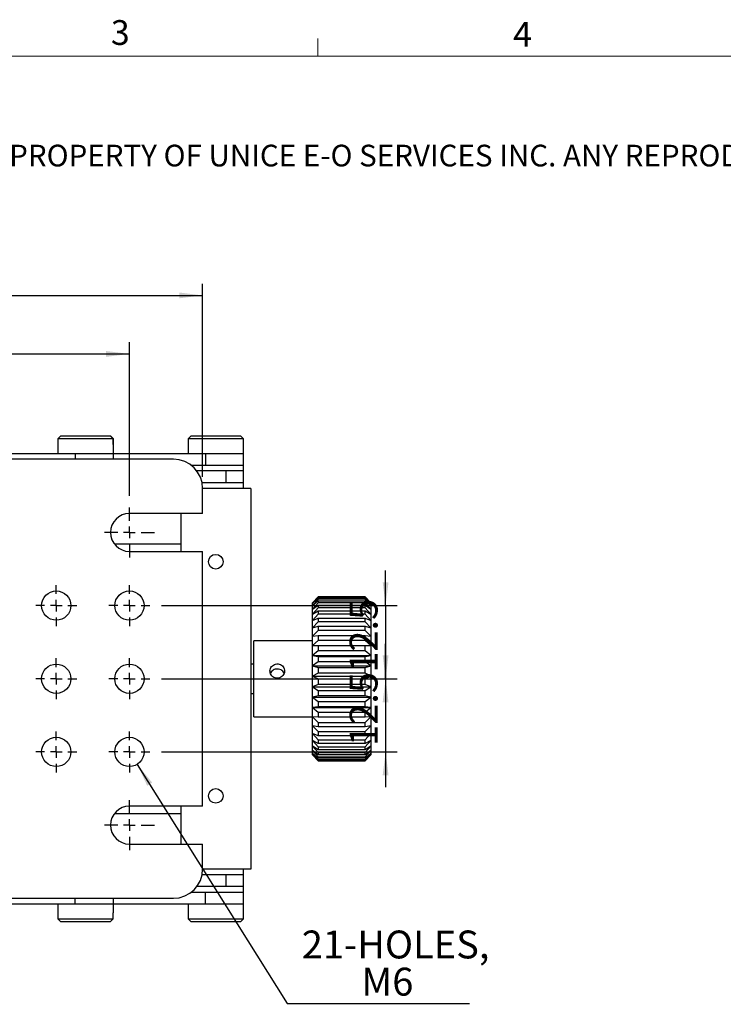
# Model space of a CAD drawing. Units: millimetres. Extents: x 11 to 578, y -13 to 409.
# Drawn here: x 174 to 294, y 241 to 409 of the extents above; entities that cross this region are included whole.
import ezdxf

# ---------------------------------------------------------------- set-up
doc = ezdxf.new("R2010")
doc.units = ezdxf.units.MM
doc.header["$LTSCALE"] = 2
doc.layers.add('DIM', color=7, linetype='Continuous')
doc.styles.add('SLDTEXTSTYLE1', font='TXT', dxfattribs={"width": 0.605})
doc.styles.add('SLDTEXTSTYLE2', font='TXT', dxfattribs={"width": 0.7})
doc.dimstyles.new('SLDDIMSTYLE0', dxfattribs={"dimtxt": 5.084961, "dimasz": 4, "dimexe": 0, "dimexo": 0.0625, "dimgap": 1.27124, "dimtad": 1, "dimrnd": 1e-09, "dimzin": 12, "dimdsep": 46, "dimtxsty": 'SLDTEXTSTYLE2', "dimsah": 1, "dimcen": 0.09, "dimadec": 0, "dimazin": 3, "dimtfac": 1, "dimtofl": 0, "dimtmove": 0, "dimatfit": 3, "dimfxl": 1, "dimfrac": 2, "dimtolj": 1, "dimtzin": 12, "dimarcsym": 0})
doc.dimstyles.new('SLDDIMSTYLE1', dxfattribs={"dimtxt": 5.084961, "dimasz": 4, "dimexe": 0, "dimexo": 0.0625, "dimgap": 1.27124, "dimtad": 1, "dimrnd": 1e-09, "dimzin": 12, "dimdsep": 46, "dimtxsty": 'SLDTEXTSTYLE2', "dimsah": 1, "dimcen": 0.09, "dimadec": 0, "dimazin": 3, "dimtfac": 1, "dimtmove": 0, "dimatfit": 0, "dimfxl": 1, "dimfrac": 2, "dimtolj": 1, "dimtzin": 12, "dimarcsym": 0})
doc.dimstyles.new('SLDDIMSTYLE2', dxfattribs={"dimtxt": 5.084961, "dimasz": 4, "dimexe": 0, "dimexo": 0.0625, "dimgap": 1.27124, "dimtad": 0, "dimtih": 1, "dimtoh": 1, "dimdec": 6, "dimrnd": 1e-09, "dimzin": 12, "dimdsep": 46, "dimtxsty": 'SLDTEXTSTYLE2', "dimsah": 1, "dimcen": 0, "dimadec": 0, "dimazin": 3, "dimtfac": 1, "dimtofl": 0, "dimtmove": 0, "dimatfit": 3, "dimfxl": 1, "dimfrac": 2, "dimtolj": 1, "dimtzin": 12, "dimarcsym": 0})

# ---------------------------------------------------------------- blocks, each defined once
blk = doc.blocks.new('SW_NOTE_0')
at = {"color": 0, "linetype": 'Continuous', "lineweight": 0, "insert": (0, -0.16), "char_height": 3.70417, "attachment_point": 1, "style": 'SLDTEXTSTYLE1'}
blk.add_mtext('THE INFORMATION CONTAINED IN THIS DRAWING IS THE SOLE PROPERTY OF UNICE E-O SERVICES INC. ANY REPRODUCTION IN PART OR AS A WHOLE WITHOUT THE WRITTEN PERMISSION OF UNICE E-O SERVICES INC IS', dxfattribs=at)
blk = doc.blocks.new('_D_2')
at = {"layer": 'DIM'}
for p, q in [((117.97, 327.63), (117.97, 353.88)), ((192.97, 327.63), (192.97, 353.88)), ((117.97, 351.88), (192.97, 351.88))]:
    blk.add_line(p, q, dxfattribs=at)
for points in [[(117.97, 351.88), (121.97, 351.38), (121.97, 352.38)], [(192.97, 351.88), (188.97, 352.38), (188.97, 351.38)]]:
    blk.add_solid(points, dxfattribs=at)
at = {"layer": 'DIM', "insert": (152.49, 358.02), "char_height": 4.763, "attachment_point": 1, "style": 'SLDTEXTSTYLE2'}
blk.add_mtext('75', dxfattribs=at)
blk = doc.blocks.new('_D_3')
at = {"layer": 'DIM'}
for p, q in [((105.47, 330.88), (105.47, 363.88)), ((205.47, 330.88), (205.47, 363.88)), ((105.47, 361.88), (205.47, 361.88))]:
    blk.add_line(p, q, dxfattribs=at)
for points in [[(105.47, 361.88), (109.47, 361.38), (109.47, 362.38)], [(205.47, 361.88), (201.47, 362.38), (201.47, 361.38)]]:
    blk.add_solid(points, dxfattribs=at)
at = {"layer": 'DIM', "insert": (151, 368.02), "char_height": 4.763, "attachment_point": 1, "style": 'SLDTEXTSTYLE2'}
blk.add_mtext('100', dxfattribs=at)
blk = doc.blocks.new('_D_7')
at = {"layer": 'DIM'}
for p, q in [((236.72, 308.88), (236.72, 314.88)), ((198.47, 308.88), (238.72, 308.88)), ((236.72, 308.88), (236.72, 296.38)), ((198.47, 296.38), (238.72, 296.38)), ((236.72, 296.38), (236.72, 290.38))]:
    blk.add_line(p, q, dxfattribs=at)
for points in [[(236.72, 308.88), (237.22, 312.88), (236.22, 312.88)], [(236.72, 296.38), (236.22, 292.38), (237.22, 292.38)]]:
    blk.add_solid(points, dxfattribs=at)
at = {"layer": 'DIM', "insert": (230.58, 297.41), "char_height": 4.763, "attachment_point": 1, "rotation": 90, "style": 'SLDTEXTSTYLE2'}
blk.add_mtext('12.5', dxfattribs=at)
blk = doc.blocks.new('_D_8')
at = {"layer": 'DIM'}
for p, q in [((236.72, 296.38), (236.72, 302.38)), ((198.47, 296.38), (238.72, 296.38)), ((236.72, 296.38), (236.72, 283.88)), ((198.47, 283.88), (238.72, 283.88)), ((236.72, 283.88), (236.72, 277.88))]:
    blk.add_line(p, q, dxfattribs=at)
for points in [[(236.72, 296.38), (237.22, 300.38), (236.22, 300.38)], [(236.72, 283.88), (236.22, 279.88), (237.22, 279.88)]]:
    blk.add_solid(points, dxfattribs=at)
at = {"layer": 'DIM', "insert": (230.58, 284.91), "char_height": 4.763, "attachment_point": 1, "rotation": 90, "style": 'SLDTEXTSTYLE2'}
blk.add_mtext('12.5', dxfattribs=at)
blk = doc.blocks.new('_D_9')
at = {"layer": 'DIM'}
for p, q in [((194.3, 281.76), (219.9, 240.88)), ((219.9, 240.88), (251.05, 240.88))]:
    blk.add_line(p, q, dxfattribs=at)
blk.add_solid([(194.3, 281.76), (196, 278.11), (196.85, 278.64)], dxfattribs=at)
at = {"layer": 'DIM', "char_height": 4.763, "attachment_point": 1, "style": 'SLDTEXTSTYLE2'}
for s, insert in [('21-HOLES,', (222.4, 253.37)), ('M6', (232.58, 247.02))]:
    blk.add_mtext(s, dxfattribs=dict(at, insert=insert))
blk = doc.blocks.new('SW_CENTERMARKSYMBOL_2')
at = {"layer": 'DIM', "color": 0}
for p, q in [((0, 2), (0, 4.25)), ((-2, 0), (-4.25, 0)), ((0, 0), (-1, 0)), ((0, 0), (0, 1)), ((0, 0), (0, -1)), ((0, 0), (1, 0)), ((2, 0), (4.25, 0)), ((0, -2), (0, -4.25))]:
    blk.add_line(p, q, dxfattribs=at)
blk = doc.blocks.new('SW_CENTERMARKSYMBOL_5')
at = {"layer": 'DIM', "color": 0}
for p, q in [((0, 2), (0, 4.25)), ((-2, 0), (-4.25, 0)), ((0, 0), (-1, 0)), ((0, 0), (0, 1)), ((0, 0), (0, -1)), ((0, 0), (1, 0)), ((2, 0), (4.25, 0)), ((0, -2), (0, -4.25))]:
    blk.add_line(p, q, dxfattribs=at)
blk = doc.blocks.new('SW_CENTERMARKSYMBOL_11')
at = {"layer": 'DIM', "color": 0}
for p, q in [((0, 2), (0, 3.5)), ((-2, 0), (-3.5, 0)), ((0, 0), (-1, 0)), ((0, 0), (0, 1)), ((0, 0), (0, -1)), ((0, 0), (1, 0)), ((2, 0), (3.5, 0)), ((0, -2), (0, -3.5))]:
    blk.add_line(p, q, dxfattribs=at)
blk = doc.blocks.new('SW_CENTERMARKSYMBOL_12')
at = {"layer": 'DIM', "color": 0}
for p, q in [((0, 2), (0, 3.5)), ((-2, 0), (-3.5, 0)), ((0, 0), (-1, 0)), ((0, 0), (0, 1)), ((0, 0), (0, -1)), ((0, 0), (1, 0)), ((2, 0), (3.5, 0)), ((0, -2), (0, -3.5))]:
    blk.add_line(p, q, dxfattribs=at)
blk = doc.blocks.new('SW_CENTERMARKSYMBOL_18')
at = {"layer": 'DIM', "color": 0}
for p, q in [((0, 2), (0, 3.5)), ((-2, 0), (-3.5, 0)), ((0, 0), (-1, 0)), ((0, 0), (0, 1)), ((0, 0), (0, -1)), ((0, 0), (1, 0)), ((2, 0), (3.5, 0)), ((0, -2), (0, -3.5))]:
    blk.add_line(p, q, dxfattribs=at)
blk = doc.blocks.new('SW_CENTERMARKSYMBOL_19')
at = {"layer": 'DIM', "color": 0}
for p, q in [((0, 2), (0, 3.5)), ((-2, 0), (-3.5, 0)), ((0, 0), (-1, 0)), ((0, 0), (0, 1)), ((0, 0), (0, -1)), ((0, 0), (1, 0)), ((2, 0), (3.5, 0)), ((0, -2), (0, -3.5))]:
    blk.add_line(p, q, dxfattribs=at)
blk = doc.blocks.new('SW_CENTERMARKSYMBOL_25')
at = {"layer": 'DIM', "color": 0}
for p, q in [((0, 2), (0, 3.5)), ((-2, 0), (-3.5, 0)), ((0, 0), (-1, 0)), ((0, 0), (0, 1)), ((0, 0), (0, -1)), ((0, 0), (1, 0)), ((2, 0), (3.5, 0)), ((0, -2), (0, -3.5))]:
    blk.add_line(p, q, dxfattribs=at)
blk = doc.blocks.new('SW_CENTERMARKSYMBOL_26')
at = {"layer": 'DIM', "color": 0}
for p, q in [((0, 2), (0, 3.5)), ((-2, 0), (-3.5, 0)), ((0, 0), (-1, 0)), ((0, 0), (0, 1)), ((0, 0), (0, -1)), ((0, 0), (1, 0)), ((2, 0), (3.5, 0)), ((0, -2), (0, -3.5))]:
    blk.add_line(p, q, dxfattribs=at)

msp = doc.modelspace()

# ---------------------------------------------------------------- linework, layer by layer
at = {"color": 7, "linetype": 'Continuous', "lineweight": 15}
msp.add_line((225.161593, 402.7440552), (225.161593, 405.7440552), dxfattribs=at)
at = {"color": 7, "linetype": 'Continuous', "lineweight": 0}
msp.add_line((571.381593, 402.7440552), (17.381593, 402.7440552), dxfattribs=at)
at = {"color": 7, "linetype": 'Continuous', "lineweight": 30}
for p, q in [((181.2217277, 337.8799468), (180.7217286, 337.3799495)), ((180.7217286, 337.3799495), (180.7217286, 336.3799475)), ((180.759775, 337.3799495), (180.7217286, 337.3799495)), ((180.759775, 337.3799495), (181.2642929, 337.8799468)), ((190.1836809, 337.3799495), (180.759775, 337.3799495)), ((180.759775, 337.3799495), (180.759775, 336.3799475)), ((181.2217277, 337.8799468), (181.2642929, 337.8799468)), ((181.2642929, 337.8799468), (189.6791612, 337.8799468)), ((189.6791612, 337.8799468), (190.1836809, 337.3799495)), ((189.6791612, 337.8799468), (189.7217263, 337.8799468)), ((190.2217273, 337.3799495), (189.7217263, 337.8799468)), ((190.1836809, 336.3799475), (190.1836809, 337.3799495)), ((190.2217273, 337.3799495), (190.1836809, 337.3799495)), ((190.2217273, 336.3799475), (190.2217273, 337.3799495)), ((203.0083691, 337.3799495), (203.5128888, 337.8799468)), ((212.4322769, 337.3799495), (203.0083691, 337.3799495)), ((203.0083691, 337.3799495), (203.0083691, 336.3799475)), ((203.5128888, 337.8799468), (211.9277571, 337.8799468)), ((211.9277571, 337.8799468), (212.4322769, 337.3799495)), ((212.4322769, 336.3799475), (212.4322769, 337.3799495)), ((161.4418821, 334.8799482), (183.6904776, 334.8799482)), ((180.7217286, 336.3799475), (180.7217286, 334.8799482)), ((180.7217286, 336.3799475), (180.759775, 336.3799475)), ((183.6904776, 334.8799482), (190.2217273, 334.8799482)), ((190.1836809, 336.3799475), (190.2217273, 336.3799475)), ((190.2217273, 334.8799482), (190.2217273, 336.3799475)), ((190.2217273, 333.8799499), (190.2217273, 334.8799482)), ((190.2217273, 334.8799482), (205.9390736, 334.8799482)), ((202.9703227, 336.3799475), (202.9703227, 334.8799482)), ((202.9703227, 336.3799475), (203.0083691, 336.3799475)), ((205.9390736, 334.8799482), (212.4703233, 334.8799482)), ((205.9390736, 334.8799482), (205.9390736, 332.8799478)), ((212.4322769, 336.3799475), (212.4703233, 336.3799475)), ((212.4703233, 334.8799482), (212.4703233, 336.3799475)), ((212.4703233, 332.8799478), (212.4703233, 334.8799482)), ((200.4717295, 333.8799499), (158.7217278, 333.8799499)), ((203.4717281, 332.8799478), (205.9390736, 332.8799478)), ((209.5015724, 331.8799495), (204.4717264, 331.8799495)), ((205.9390736, 332.8799478), (212.4703233, 332.8799478)), ((209.5015724, 329.8799492), (209.5015724, 331.8799495)), ((212.4703233, 331.8799495), (209.5015724, 331.8799495)), ((212.4703233, 331.8799495), (212.4703233, 332.8799478)), ((212.4703233, 329.8799492), (212.4703233, 331.8799495)), ((209.5015724, 329.8799492), (205.370706, 329.8799492)), ((212.4703233, 329.8799492), (209.5015724, 329.8799492)), ((212.4703233, 328.8799472), (212.4703233, 329.8799492)), ((205.4717284, 324.6299479), (205.4717284, 328.8799472)), ((213.7203221, 328.8799472), (205.4717284, 328.8799472)), ((213.7203221, 328.8799472), (213.7203221, 263.8799496)), ((205.4717284, 324.6299479), (192.9717292, 324.6299479)), ((201.7203239, 324.6299479), (201.7203239, 318.1299478)), ((201.7203239, 319.3799484), (190.4099886, 319.3799484)), ((192.9717292, 318.1299478), (205.4717284, 318.1299478)), ((205.4717284, 274.629949), (205.4717284, 318.1299478)), ((225.2231319, 310.3715688), (224.2231299, 309.3799356)), ((224.2231299, 309.3799356), (225.2231319, 310.3701606)), ((225.2231319, 310.3028074), (224.2231299, 309.2508925)), ((224.2231299, 309.2508925), (225.2231319, 310.1611616)), ((225.2231319, 309.9630534), (224.2231299, 308.8713301)), ((224.2231299, 308.8713301), (225.2231319, 309.6839277)), ((233.2231332, 310.3715688), (225.2231319, 310.3715688)), ((225.2231319, 310.3701606), (225.2231319, 310.3028074)), ((225.2231319, 310.3701606), (233.2231332, 310.3701606)), ((233.2231332, 310.3028074), (225.2231319, 310.3028074)), ((225.2231319, 310.1611616), (225.2231319, 309.9630534)), ((225.2231319, 310.1611616), (233.2231332, 310.1611616)), ((233.2231332, 309.9630534), (225.2231319, 309.9630534)), ((225.2231319, 309.6839277), (225.2231319, 309.3589194)), ((225.2231319, 309.6839277), (233.2231332, 309.6839277)), ((234.2231353, 309.3799356), (233.2231332, 310.3715688)), ((233.2231332, 310.3028074), (233.2231332, 310.3701606)), ((233.2231332, 310.3701606), (234.2231353, 309.3799356)), ((234.2231353, 309.2508925), (233.2231332, 310.3028074)), ((233.2231332, 309.9630534), (233.2231332, 310.1611616)), ((233.2231332, 310.1611616), (234.2231353, 309.2508925)), ((234.2231353, 308.8713301), (233.2231332, 309.9630534)), ((233.2231332, 309.3589194), (233.2231332, 309.6839277)), ((233.2231332, 309.6839277), (234.2231353, 308.8713301)), ((224.2231299, 309.2508925), (224.2231299, 309.3799356)), ((225.2231319, 309.3589194), (224.2231299, 308.2486376)), ((224.2231299, 308.8713301), (224.2231299, 309.2508925)), ((224.2231299, 308.2486376), (225.2231319, 308.947747)), ((224.2231299, 308.2486376), (224.2231299, 308.8713301)), ((225.2231319, 308.502165), (224.2231299, 307.3949352)), ((224.2231299, 307.3949352), (224.2231299, 308.2486376)), ((224.2231299, 307.3949352), (225.2231319, 307.9669479)), ((233.2231332, 309.3589194), (225.2231319, 309.3589194)), ((225.2231319, 308.947747), (225.2231319, 308.502165)), ((225.2231319, 308.947747), (233.2231332, 308.947747)), ((233.2231332, 308.502165), (225.2231319, 308.502165)), ((225.2231319, 307.9669479), (225.2231319, 307.4094647)), ((225.2231319, 307.9669479), (233.2231332, 307.9669479)), ((234.2231353, 308.2486376), (233.2231332, 309.3589194)), ((233.2231332, 308.502165), (233.2231332, 308.947747)), ((233.2231332, 308.947747), (234.2231353, 308.2486376)), ((234.2231353, 307.3949352), (233.2231332, 308.502165)), ((233.2231332, 307.4094647), (233.2231332, 307.9669479)), ((233.2231332, 307.9669479), (234.2231353, 307.3949352)), ((234.2231353, 309.3799487), (234.1871415, 309.4159424)), ((234.2231353, 309.3799356), (234.2231353, 309.2508925)), ((234.2231353, 309.2508925), (234.2231353, 308.8713301)), ((234.2231353, 308.8713301), (234.2231353, 308.2486376)), ((234.2231353, 308.2486376), (234.2231353, 307.3949352)), ((225.2231319, 307.4094647), (224.2231299, 306.3268376)), ((224.2231299, 306.3268376), (224.2231299, 307.3949352)), ((224.2231299, 306.3268376), (225.2231319, 306.7606216)), ((224.2231299, 305.0651358), (224.2231299, 306.3268376)), ((233.2231332, 307.4094647), (225.2231319, 307.4094647)), ((225.2231319, 306.7606216), (225.2231319, 306.1020881)), ((225.2231319, 306.7606216), (233.2231332, 306.7606216)), ((234.2231353, 306.3268376), (233.2231332, 307.4094647)), ((233.2231332, 306.1020881), (233.2231332, 306.7606216)), ((233.2231332, 306.7606216), (234.2231353, 306.3268376)), ((234.2231353, 307.3949352), (234.2231353, 306.3268376)), ((234.2231353, 306.3268376), (234.2231353, 305.0651358)), ((225.2231319, 306.1020881), (224.2231299, 305.0651358)), ((224.2231299, 305.0651358), (225.2231319, 305.3522467)), ((224.2231299, 303.6343869), (224.2231299, 305.0651358)), ((225.2231319, 304.6054816), (224.2231299, 303.6343869)), ((233.2231332, 306.1020881), (225.2231319, 306.1020881)), ((225.2231319, 305.3522467), (225.2231319, 304.6054816)), ((225.2231319, 305.3522467), (233.2231332, 305.3522467)), ((233.2231332, 304.6054816), (225.2231319, 304.6054816)), ((234.2231353, 305.0651358), (233.2231332, 306.1020881)), ((233.2231332, 304.6054816), (233.2231332, 305.3522467)), ((233.2231332, 305.3522467), (234.2231353, 305.0651358)), ((234.2231353, 303.6343869), (233.2231332, 304.6054816)), ((234.2231353, 305.0651358), (234.2231353, 303.6343869)), ((224.2231299, 302.8799485), (214.223132, 302.8799485)), ((214.223132, 289.8799483), (214.223132, 302.8799485)), ((224.2231299, 303.6343869), (225.2231319, 303.7692368)), ((224.2231299, 302.0624382), (224.2231299, 303.6343869)), ((225.2231319, 302.9487733), (224.2231299, 302.0624382)), ((225.2231319, 303.7692368), (225.2231319, 302.9487733)), ((225.2231319, 303.7692368), (233.2231332, 303.7692368)), ((233.2231332, 302.9487733), (225.2231319, 302.9487733)), ((233.2231332, 302.9487733), (233.2231332, 303.7692368)), ((233.2231332, 303.7692368), (234.2231353, 303.6343869)), ((234.2231353, 302.0624382), (233.2231332, 302.9487733)), ((234.2231353, 303.6343869), (234.2231353, 302.0624382)), ((224.2231299, 302.0624382), (225.2231319, 302.0424022)), ((224.2231299, 300.3798862), (224.2231299, 302.0624382)), ((224.2231299, 302.0624382), (234.2231353, 302.0624382)), ((225.2231319, 301.1642107), (224.2231299, 300.3798862)), ((225.2231319, 302.0424022), (225.2231319, 301.1642107)), ((225.2231319, 302.0424022), (233.2231332, 302.0424022)), ((233.2231332, 301.1642107), (225.2231319, 301.1642107)), ((233.2231332, 302.0424022), (234.2231353, 302.0624382)), ((233.2231332, 301.1642107), (233.2231332, 302.0424022)), ((234.2231353, 300.3798862), (233.2231332, 301.1642107)), ((234.2231353, 302.0624382), (234.2231353, 300.3798862)), ((224.2231299, 300.3798862), (225.2231319, 300.2053549)), ((224.2231299, 298.61948), (224.2231299, 300.3798862)), ((224.2231299, 300.3798862), (234.2231353, 300.3798862)), ((225.2231319, 300.2053549), (225.2231319, 299.2865281)), ((225.2231319, 300.2053549), (233.2231332, 300.2053549)), ((233.2231332, 300.2053549), (234.2231353, 300.3798862)), ((233.2231332, 299.2865281), (233.2231332, 300.2053549)), ((234.2231353, 300.3798862), (234.2231353, 298.61948)), ((214.223132, 298.8799483), (213.7203221, 298.8799483)), ((225.2231319, 299.2865281), (224.2231299, 298.61948)), ((224.2231299, 298.61948), (225.2231319, 298.2938503)), ((224.2231299, 296.815484), (224.2231299, 298.61948)), ((224.2231299, 298.61948), (234.2231353, 298.61948)), ((233.2231332, 299.2865281), (225.2231319, 299.2865281)), ((225.2231319, 298.2938503), (225.2231319, 297.3522721)), ((225.2231319, 298.2938503), (233.2231332, 298.2938503)), ((234.2231353, 298.61948), (233.2231332, 299.2865281)), ((233.2231332, 298.2938503), (234.2231353, 298.61948)), ((233.2231332, 297.3522721), (233.2231332, 298.2938503)), ((234.2231353, 298.61948), (234.2231353, 296.815484)), ((225.2231319, 297.3522721), (224.2231299, 296.815484)), ((224.2231299, 296.815484), (225.2231319, 296.3450937)), ((224.2231299, 295.0030108), (224.2231299, 296.815484)), ((224.2231299, 296.815484), (234.2231353, 296.815484)), ((233.2231332, 297.3522721), (225.2231319, 297.3522721)), ((225.2231319, 296.3450937), (225.2231319, 295.3990909)), ((225.2231319, 296.3450937), (233.2231332, 296.3450937)), ((234.2231353, 296.815484), (233.2231332, 297.3522721)), ((233.2231332, 296.3450937), (234.2231353, 296.815484)), ((233.2231332, 295.3990909), (233.2231332, 296.3450937)), ((234.2231353, 296.815484), (234.2231353, 295.0030108)), ((225.2231319, 295.3990909), (224.2231299, 295.0030108)), ((224.2231299, 295.0030108), (225.2231319, 294.3970155)), ((224.2231299, 293.217338), (224.2231299, 295.0030108)), ((224.2231299, 295.0030108), (234.2231353, 295.0030108)), ((233.2231332, 295.3990909), (225.2231319, 295.3990909)), ((225.2231319, 294.3970155), (225.2231319, 293.4650009)), ((225.2231319, 294.3970155), (233.2231332, 294.3970155)), ((234.2231353, 295.0030108), (233.2231332, 295.3990909)), ((233.2231332, 294.3970155), (234.2231353, 295.0030108)), ((233.2231332, 293.4650009), (233.2231332, 294.3970155)), ((234.2231353, 295.0030108), (234.2231353, 293.217338)), ((213.7203221, 293.8799484), (214.223132, 293.8799484)), ((225.2231319, 293.4650009), (224.2231299, 293.217338)), ((224.2231299, 293.217338), (234.2231353, 293.217338)), ((224.2231299, 293.217338), (225.2231319, 292.4875329)), ((224.2231299, 291.493222), (224.2231299, 293.217338)), ((233.2231332, 293.4650009), (225.2231319, 293.4650009)), ((234.2231353, 293.217338), (233.2231332, 293.4650009)), ((233.2231332, 292.4875329), (234.2231353, 293.217338)), ((234.2231353, 293.217338), (234.2231353, 291.493222)), ((225.2231319, 291.5876474), (224.2231299, 291.493222)), ((224.2231299, 291.493222), (234.2231353, 291.493222)), ((224.2231299, 291.493222), (225.2231319, 290.6538117)), ((224.2231299, 289.8642205), (224.2231299, 291.493222)), ((225.2231319, 292.4875329), (225.2231319, 291.5876474)), ((225.2231319, 292.4875329), (233.2231332, 292.4875329)), ((233.2231332, 291.5876474), (225.2231319, 291.5876474)), ((233.2231332, 291.5876474), (233.2231332, 292.4875329)), ((234.2231353, 291.493222), (233.2231332, 291.5876474)), ((233.2231332, 290.6538117), (234.2231353, 291.493222)), ((234.2231353, 291.493222), (234.2231353, 289.8642205)), ((214.223132, 289.8799483), (224.2231299, 289.8799483)), ((225.2231319, 289.80357), (224.2231299, 289.8642205)), ((224.2231299, 289.8642205), (225.2231319, 288.9315434)), ((224.2231299, 288.3620405), (224.2231299, 289.8642205)), ((225.2231319, 290.6538117), (225.2231319, 289.80357)), ((225.2231319, 290.6538117), (233.2231332, 290.6538117)), ((233.2231332, 289.80357), (225.2231319, 289.80357)), ((233.2231332, 289.80357), (233.2231332, 290.6538117)), ((234.2231353, 289.8642205), (233.2231332, 289.80357)), ((233.2231332, 288.9315434), (234.2231353, 289.8642205)), ((234.2231353, 289.8642205), (234.2231353, 288.3620405)), ((225.2231319, 288.1474945), (224.2231299, 288.3620405)), ((224.2231299, 288.3620405), (225.2231319, 287.3542499)), ((224.2231299, 287.015919), (224.2231299, 288.3620405)), ((225.2231319, 288.9315434), (225.2231319, 288.1474945)), ((225.2231319, 288.9315434), (233.2231332, 288.9315434)), ((233.2231332, 288.1474945), (225.2231319, 288.1474945)), ((233.2231332, 288.1474945), (233.2231332, 288.9315434)), ((234.2231353, 288.3620405), (233.2231332, 288.1474945)), ((233.2231332, 287.3542499), (234.2231353, 288.3620405)), ((234.2231353, 288.3620405), (234.2231353, 287.015919)), ((225.2231319, 286.6516545), (224.2231299, 287.015919)), ((224.2231299, 287.015919), (225.2231319, 285.9526308)), ((224.2231299, 285.8520582), (224.2231299, 287.015919)), ((225.2231319, 287.3542499), (225.2231319, 286.6516545)), ((225.2231319, 287.3542499), (233.2231332, 287.3542499)), ((233.2231332, 286.6516545), (225.2231319, 286.6516545)), ((233.2231332, 286.6516545), (233.2231332, 287.3542499)), ((234.2231353, 287.015919), (233.2231332, 286.6516545)), ((233.2231332, 285.9526308), (234.2231353, 287.015919)), ((234.2231353, 287.015919), (234.2231353, 285.8520582)), ((225.2231319, 285.3451654), (224.2231299, 285.8520582)), ((224.2231299, 285.8520582), (225.2231319, 284.7539674)), ((224.2231299, 284.8931117), (224.2231299, 285.8520582)), ((225.2231319, 284.2534542), (224.2231299, 284.8931117)), ((224.2231299, 284.8931117), (225.2231319, 283.7815912)), ((224.2231299, 284.1577422), (224.2231299, 284.8931117)), ((225.2231319, 285.9526308), (225.2231319, 285.3451654)), ((225.2231319, 285.9526308), (233.2231332, 285.9526308)), ((233.2231332, 285.3451654), (225.2231319, 285.3451654)), ((225.2231319, 284.7539674), (225.2231319, 284.2534542)), ((225.2231319, 284.7539674), (233.2231332, 284.7539674)), ((233.2231332, 285.3451654), (233.2231332, 285.9526308)), ((234.2231353, 285.8520582), (233.2231332, 285.3451654)), ((233.2231332, 284.7539674), (234.2231353, 285.8520582)), ((234.2231353, 284.8931117), (233.2231332, 284.2534542)), ((233.2231332, 283.7815912), (234.2231353, 284.8931117)), ((233.2231332, 284.2534542), (233.2231332, 284.7539674)), ((234.2231353, 285.8520582), (234.2231353, 284.8931117)), ((234.2231353, 284.8931117), (234.2231353, 284.1577422)), ((225.2231319, 283.3977727), (224.2231299, 284.1577422)), ((224.2231299, 284.1577422), (225.2231319, 283.0544276)), ((224.2231299, 283.6602641), (224.2231299, 284.1577422)), ((225.2231319, 282.7947739), (224.2231299, 283.6602641)), ((224.2231299, 283.6602641), (225.2231319, 282.5866299)), ((224.2231299, 283.4103614), (224.2231299, 283.6602641)), ((225.2231319, 282.4561953), (224.2231299, 283.4103614)), ((224.2231299, 283.4103614), (225.2231319, 282.3873035)), ((224.2231299, 283.3799481), (224.2231299, 283.4103614)), ((224.2231299, 283.3799481), (225.2231319, 282.379948)), ((233.2231332, 284.2534542), (225.2231319, 284.2534542)), ((225.2231319, 283.7815912), (225.2231319, 283.3977727)), ((225.2231319, 283.7815912), (233.2231332, 283.7815912)), ((233.2231332, 283.3977727), (225.2231319, 283.3977727)), ((225.2231319, 283.0544276), (225.2231319, 282.7947739)), ((225.2231319, 283.0544276), (233.2231332, 283.0544276)), ((233.2231332, 282.7947739), (225.2231319, 282.7947739)), ((234.2231353, 284.1577422), (233.2231332, 283.3977727)), ((233.2231332, 283.0544276), (234.2231353, 284.1577422)), ((233.2231332, 283.3977727), (233.2231332, 283.7815912)), ((234.2231353, 283.6602641), (233.2231332, 282.7947739)), ((233.2231332, 282.5866299), (234.2231353, 283.6602641)), ((234.2231353, 283.4103614), (233.2231332, 282.4561953)), ((233.2231332, 282.3873035), (234.2231353, 283.4103614)), ((233.2231332, 282.379948), (234.2231353, 283.3799481)), ((233.2231332, 282.7947739), (233.2231332, 283.0544276)), ((234.2231353, 284.1577422), (234.2231353, 283.6602641)), ((234.2231353, 283.6602641), (234.2231353, 283.4103614)), ((234.2231353, 283.4103614), (234.2231353, 283.3799481)), ((225.2231319, 282.5866299), (225.2231319, 282.4561953)), ((225.2231319, 282.5866299), (233.2231332, 282.5866299)), ((233.2231332, 282.4561953), (225.2231319, 282.4561953)), ((225.2231319, 282.3873035), (233.2231332, 282.3873035)), ((225.2231319, 282.3873035), (225.2231319, 282.379948)), ((225.2231319, 282.379948), (233.2231332, 282.379948)), ((233.2231332, 282.4561953), (233.2231332, 282.5866299)), ((233.2231332, 282.379948), (233.2231332, 282.3873035)), ((205.4717284, 274.629949), (192.9717292, 274.629949)), ((201.7203239, 274.629949), (201.7203239, 268.1299489)), ((190.4099886, 273.3799483), (201.7203239, 273.3799483)), ((192.9717292, 268.1299489), (205.4717284, 268.1299489)), ((205.4717284, 263.8799496), (205.4717284, 268.1299489)), ((209.5015724, 262.8799476), (205.370706, 262.8799476)), ((213.7203221, 263.8799496), (205.4717284, 263.8799496)), ((209.5015724, 260.8799472), (209.5015724, 262.8799476)), ((212.4703233, 262.8799476), (209.5015724, 262.8799476)), ((212.4703233, 262.8799476), (212.4703233, 263.8799496)), ((212.4703233, 260.8799472), (212.4703233, 262.8799476)), ((209.5015724, 260.8799472), (204.4717264, 260.8799472)), ((212.4703233, 260.8799472), (209.5015724, 260.8799472)), ((212.4703233, 259.8799489), (212.4703233, 260.8799472)), ((205.9390736, 259.8799489), (203.4717281, 259.8799489)), ((205.9390736, 257.8799486), (205.9390736, 259.8799489)), ((212.4703233, 259.8799489), (205.9390736, 259.8799489)), ((212.4703233, 257.8799486), (212.4703233, 259.8799489)), ((158.7217278, 258.8799469), (200.4717295, 258.8799469)), ((183.6904776, 257.8799486), (161.4418821, 257.8799486)), ((180.7217286, 257.8799486), (180.7217286, 256.3799493)), ((190.2217273, 257.8799486), (183.6904776, 257.8799486)), ((190.2217273, 257.8799486), (190.2217273, 258.8799469)), ((190.2217273, 256.3799493), (190.2217273, 257.8799486)), ((205.9390736, 257.8799486), (190.2217273, 257.8799486)), ((202.9703227, 257.8799486), (202.9703227, 256.3799493)), ((212.4703233, 257.8799486), (205.9390736, 257.8799486)), ((212.4703233, 256.3799493), (212.4703233, 257.8799486)), ((180.759775, 256.3799493), (180.7217286, 256.3799493)), ((180.759775, 256.3799493), (180.759775, 255.3799473)), ((190.2217273, 256.3799493), (190.1836809, 256.3799493)), ((190.1836809, 255.3799473), (190.1836809, 256.3799493)), ((203.0083691, 256.3799493), (202.9703227, 256.3799493)), ((203.0083691, 256.3799493), (203.0083691, 255.3799473)), ((212.4703233, 256.3799493), (212.4322769, 256.3799493)), ((212.4322769, 255.3799473), (212.4322769, 256.3799493)), ((180.759775, 255.3799473), (190.1836809, 255.3799473)), ((181.2642929, 254.87995), (180.759775, 255.3799473)), ((189.6791612, 254.87995), (181.2642929, 254.87995)), ((190.1836809, 255.3799473), (189.6791612, 254.87995)), ((203.0083691, 255.3799473), (212.4322769, 255.3799473)), ((203.5128888, 254.87995), (203.0083691, 255.3799473)), ((211.9277571, 254.87995), (203.5128888, 254.87995)), ((212.4322769, 255.3799473), (211.9277571, 254.87995))]:
    msp.add_line(p, q, dxfattribs=at)
at = {"color": 8, "linetype": 'Continuous', "lineweight": 30}
for p, q in [((183.6904776, 334.8799482), (183.6904776, 333.8799499)), ((183.6904776, 257.8799486), (183.6904776, 258.8799469))]:
    msp.add_line(p, q, dxfattribs=at)
at = {"color": 7, "linetype": 'Continuous', "lineweight": 30}
for centre, radius in [((207.7203232, 316.3799484), 1.25), ((180.4717277, 308.8799484), 2.5), ((192.9717277, 308.8799484), 2.5), ((180.4717277, 296.3799484), 2.5), ((192.9717277, 296.3799484), 2.5), ((180.4717277, 283.8799484), 2.5), ((192.9717277, 283.8799484), 2.5), ((207.7203232, 276.3799484), 1.25)]:
    msp.add_circle(centre, radius, dxfattribs=at)
for centre, radius, start, end in [((200.4717277, 328.8799484), 5, 0, 90), ((192.9717277, 321.3799484), 3.25, 90, 270), ((192.9717277, 271.3799484), 3.25, 90, 270), ((200.4717277, 263.8799484), 5, 270, 0)]:
    msp.add_arc(centre, radius, start, end, dxfattribs=at)
for points, knots in [([(216.9731338, 297.7224874), (216.9866965, 297.8580657), (217.013816, 298.1291639), (217.2249085, 298.4846463), (217.5377582, 298.7553429), (217.9323632, 298.9114989), (218.3577126, 298.9357739), (218.7644822, 298.8288087), (219.1121272, 298.60211), (219.3624365, 298.2744941), (219.4639287, 297.9603837), (219.4711912, 297.7726431), (219.4731314, 297.7224874)], [0, 0, 0, 0, 0.1060316881, 0.2120175243, 0.3191944159, 0.4272502028, 0.5339803896, 0.6392438325, 0.7451826848, 0.8528754844, 0.9606950657, 1, 1, 1, 1]), ([(219.3863396, 297.316862), (219.3822269, 297.3331874), (219.3479303, 297.4693276), (219.1734741, 297.6824918), (218.8669392, 297.9227666), (218.4628977, 298.0516501), (218.0480254, 298.0569651), (217.6750171, 297.959863), (217.3568176, 297.7647063), (217.1348128, 297.538125), (217.0808268, 297.3517302), (217.0655546, 297.2990002)], [0, 0, 0, 0, 0.0171597602, 0.1430983287, 0.2814377249, 0.4262628922, 0.5570777925, 0.6755760058, 0.8021246948, 0.9440223114, 1, 1, 1, 1]), ([(219.4731314, 297.7224874), (219.4676082, 297.636271), (219.4534312, 297.4149719), (219.311721, 297.0721983), (219.0378448, 296.7493164), (218.6682541, 296.5316889), (218.2484743, 296.4504557), (217.8294578, 296.5144429), (217.4550005, 296.7124675), (217.1652121, 297.0227823), (216.9990214, 297.3790988), (216.9808447, 297.6202061), (216.9731338, 297.7224874)], [0, 0, 0, 0, 0.0671845946, 0.1724485723, 0.278925141, 0.3868833236, 0.4942792512, 0.5998838945, 0.705286876, 0.8123592434, 0.9204000187, 1, 1, 1, 1])]:
    msp.add_open_spline(points, degree=3, knots=knots, dxfattribs=at)

# ---------------------------------------------------------------- block references
at = {"color": 7, "linetype": 'Continuous', "lineweight": 0}
msp.add_blockref('SW_NOTE_0', (24.4630152, 387.7808609), dxfattribs=at)
at = {"layer": 'DIM'}
for name, p in [('SW_CENTERMARKSYMBOL_2', (192.9717277, 321.3799484)), ('SW_CENTERMARKSYMBOL_11', (180.4717277, 308.8799484)), ('SW_CENTERMARKSYMBOL_12', (192.9717277, 308.8799484)), ('SW_CENTERMARKSYMBOL_18', (180.4717277, 296.3799484)), ('SW_CENTERMARKSYMBOL_19', (192.9717277, 296.3799484)), ('SW_CENTERMARKSYMBOL_25', (180.4717277, 283.8799484)), ('SW_CENTERMARKSYMBOL_26', (192.9717277, 283.8799484)), ('SW_CENTERMARKSYMBOL_5', (192.9717277, 271.3799484))]:
    msp.add_blockref(name, p, dxfattribs=at)

# ---------------------------------------------------------------- texts
at = {"color": 7, "linetype": 'Continuous', "lineweight": 0, "char_height": 4.2333333, "attachment_point": 1, "style": 'SLDTEXTSTYLE1'}
for s, insert in [('3', (189.8019888, 408.9067033)), ('4', (258.5066726, 408.5985169))]:
    msp.add_mtext(s, dxfattribs=dict(at, insert=insert))

# ---------------------------------------------------------------- dimensions: what is measured, and where the dimension line sits
at = {"layer": 'DIM'}
for base, p1, p2, picture, middle in [((205.4717277, 361.8799484), (105.4717277, 328.8799484), (205.4717277, 328.8799484), '_D_3', (155.4717277, 361.8799484)), ((192.9717277, 351.8799484), (117.9717277, 325.6299484), (192.9717277, 325.6299484), '_D_2', (155.4717277, 351.8799484))]:
    dim = msp.add_linear_dim(base=base, p1=p1, p2=p2, dimstyle='SLDDIMSTYLE0', dxfattribs=at)
    dim.commit()
    dim.dimension.update_dxf_attribs({"geometry": picture, "text_midpoint": middle, "dimtype": 160})
for base, p1, p2, picture, middle in [((236.7231322, 296.3799484), (196.4717277, 308.8799484), (196.4717277, 296.3799484), '_D_7', (236.7231322, 302.6299484)), ((236.7231322, 283.8799484), (196.4717277, 296.3799484), (196.4717277, 283.8799484), '_D_8', (236.7231322, 290.1299484))]:
    dim = msp.add_linear_dim(base=base, p1=p1, p2=p2, angle=90, dimstyle='SLDDIMSTYLE1', dxfattribs=at)
    dim.commit()
    dim.dimension.update_dxf_attribs({"geometry": picture, "text_midpoint": middle, "dimtype": 160})
dim = msp.add_diameter_dim_2p(p1=(191.6449868, 285.9988534), p2=(194.2984686, 281.7610433), text='21-HOLES,\\PM6\\P', dimstyle='SLDDIMSTYLE2', override={"dimpost": '<>'}, dxfattribs=at)
dim.commit()
dim.dimension.update_dxf_attribs({"geometry": '_D_9', "text_midpoint": (236.7231322, 247.2299483), "dimtype": 163})

doc.saveas('drawing.dxf')
